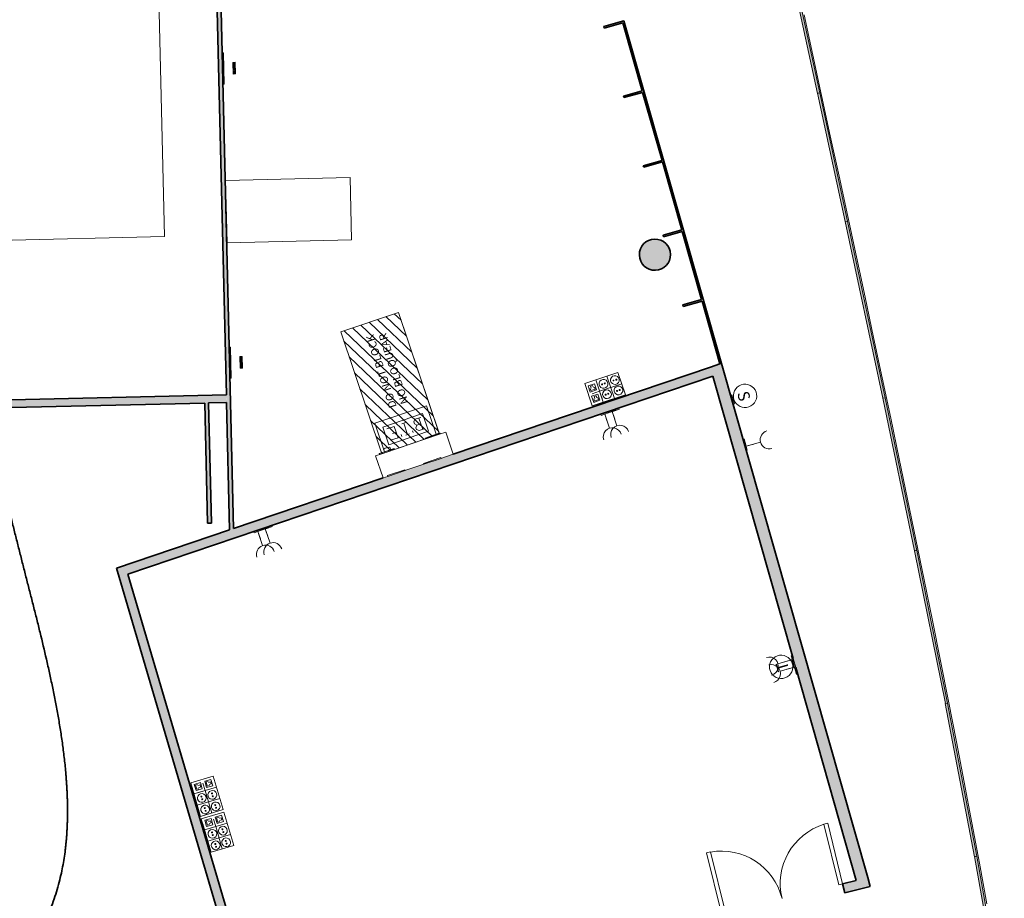
# Model space of a CAD drawing. Units: metres. Extents: x 427584 to 427630, y 4578861 to 4579055.
# Drawn here: x 427613 to 427625, y 4579027 to 4579038 of the extents above; entities that cross this region are included whole.
import ezdxf

# ---------------------------------------------------------------- set-up
doc = ezdxf.new("R2010")
doc.units = ezdxf.units.M
for name, color, linetype, lineweight in [('GV_ACN - 00-Auxiliar Joinery', 251, 'Continuous', 9), ('GV_ACN - 1-Joinery', 4, 'Continuous', 9), ('GV_ACN - 1-Pillar', 6, 'Continuous', 35), ('GV_ACN - 1-Wall', 3, 'Continuous', 35), ('GV_ACN - 10-Fire Protection', 12, 'Continuous', 5), ('GV_ACN - 12-Mechanical Equipment', 32, 'Continuous', 5), ('GV_ACN - 2-Furniture', 251, 'Continuous', 9), ('GV_ACN - 2-Hatch Walls', 252, 'Continuous', 9), ('GV_ACN - 2-Projection Exposition Area', 252, 'Continuous', 9), ('GV_ACN - 4-Hatch Do No Block', 11, 'Continuous', 9), ('GV_ACN - 4-Hatch Pillars', 252, 'Continuous', 9), ('GV_ACN - 5-Symbology MEP', 1, 'Continuous', 9), ('GV_ACN - 5-Text', 1, 'Continuous', 9), ('GV_ACN - 6-Electric Elements', 192, 'Continuous', 5)]:
    doc.layers.add(name, color=color, linetype=linetype, lineweight=lineweight)
doc.styles.add('Arial', font='arial.ttf', dxfattribs={"height": 0.15})
doc.styles.add('Arial_1', font='arial.ttf', dxfattribs={"height": 0.1})

# ---------------------------------------------------------------- blocks, each defined once
blk = doc.blocks.new('PV8-EP-STR_rvt-1-DWG-ACN_P1_R14000')
at = {"layer": 'GV_ACN - 4-Hatch Pillars'}
blk.add_hatch(color=256, dxfattribs=at).paths.add_polyline_path([(427620.99, 4579035.265), (427620.977, 4579035.312), (427620.954, 4579035.354), (427620.921, 4579035.389), (427620.881, 4579035.416), (427620.835, 4579035.432), (427620.787, 4579035.436), (427620.739, 4579035.429), (427620.695, 4579035.411), (427620.656, 4579035.383), (427620.625, 4579035.346), (427620.603, 4579035.303), (427620.593, 4579035.256), (427620.594, 4579035.208), (427620.607, 4579035.161), (427620.63, 4579035.119), (427620.663, 4579035.084), (427620.703, 4579035.057), (427620.749, 4579035.041), (427620.797, 4579035.037), (427620.844, 4579035.043), (427620.889, 4579035.062), (427620.928, 4579035.09), (427620.959, 4579035.127), (427620.98, 4579035.17), (427620.991, 4579035.217)])
at = {"layer": 'GV_ACN - 1-Pillar'}
blk.add_arc((427620.792, 4579035.236), 0.2, 271.358, 91.358, dxfattribs=at)
blk.add_ellipse((427620.792, 4579035.236), major_axis=(0.173, 0.101), ratio=1, start_param=1.067459, end_param=4.209051, dxfattribs=at)
blk = doc.blocks.new('EI-ELEC-EQPM-UNDF-CL_Unit - EI-ELEC-EQPM-UNDF-CL_Unit-5670810-DWG-ACN_P1_R14000')
at = {"layer": 'GV_ACN - 12-Mechanical Equipment'}
for p, q in [((1.199, 2.831), (-1.199, 2.831)), ((-1.199, 2.831), (-1.199, -2.831)), ((1.199, -2.831), (1.199, 2.831)), ((-1.199, -2.831), (1.199, -2.831))]:
    blk.add_line(p, q, dxfattribs=at)
blk = doc.blocks.new('EI-ELEC-EQPM-UNDF-MonophasicTap_1F_Wall - EI-ELEC-EQPM-UNDF-MonophasicTap_1F_Wall-V41-DWG-ACN_P1_R14000')
at = {"layer": 'GV_ACN - 6-Electric Elements'}
for q in [(-0.01, 0.015), (-0.05, 0)]:
    blk.add_line((-0.05, 0.015), q, dxfattribs=at)
blk = doc.blocks.new('EI-ELEC-EQPM-UNDF-MonophasicTap_1F_Wall - EI-ELEC-EQPM-UNDF-MonophasicTap_1F_Wall-V42-DWG-ACN_P1_R14000')
at = {"layer": 'GV_ACN - 6-Electric Elements'}
for p, q in [((0.01, 0.015), (0.05, 0.015)), ((0.05, 0.015), (0.05, 0))]:
    blk.add_line(p, q, dxfattribs=at)
blk = doc.blocks.new('EI-ELEC-EQPM-UNDF-Thermostat - EI-ELEC-EQPM-UNDF-Thermostat-3905917-DWG-ACN_P1_R14000')
at = {"layer": 'GV_ACN - 6-Electric Elements'}
for p, q in [((-0.06, 0.02), (0.06, 0.02)), ((-0.06, 0), (-0.06, 0.02)), ((0.06, 0.02), (0.06, 0)), ((0.06, 0), (-0.06, 0))]:
    blk.add_line(p, q, dxfattribs=at)
blk = doc.blocks.new('EI-ELEC-EQPM-UNDF-MonophasicTap_1F_Wall - EI-ELEC-EQPM-UNDF-MonophasicTap_1F_Wall-4338529-DWG-ACN_P1_R14000')
at = {"layer": 'GV_ACN - 6-Electric Elements'}
for p, q in [((-0.05, 0.015), (0.05, 0.015)), ((-0.05, 0.015), (-0.05, 0)), ((0.05, 0.015), (0.05, 0))]:
    blk.add_line(p, q, dxfattribs=at)
blk = doc.blocks.new('EI-ELEC-EQPM-UNDF-Post_4F_2D_Wall - EI-ELEC-EQPM-UNDF-Post_4F_2D_Wall-4898838-DWG-ACN_P1_R14000')
at = {"layer": 'GV_ACN - 6-Electric Elements'}
for p, q in [((-0.1, 0), (-0.1, -0.015)), ((0.1, -0.015), (-0.1, -0.015)), ((0.1, 0), (0.1, -0.015))]:
    blk.add_line(p, q, dxfattribs=at)
blk = doc.blocks.new('EI-ELEC-EQPM-UNDF-Switch - EI-ELEC-EQPM-UNDF-Switch-INPLACE-5698942-DWG-ACN_P1_R14000')
at = {"layer": 'GV_ACN - 6-Electric Elements'}
for p, q in [((-0.06, 0.02), (0.06, 0.02)), ((-0.06, 0), (-0.06, 0.02)), ((0.06, 0.02), (0.06, 0))]:
    blk.add_line(p, q, dxfattribs=at)
blk = doc.blocks.new('FX-FIRE-EXTI-UNDF-HydrantBox - FX-FIRE-EXTI-UNDF-HydrantBox-V38-DWG-ACN_P1_R14000')
at = {"layer": 'GV_ACN - 10-Fire Protection'}
for p, q in [((-0.475, 0.15), (-0.391, 0.15)), ((-0.475, 0.15), (-0.475, -0.15)), ((-0.391, 0.15), (0.391, 0.15)), ((0.391, 0.15), (0.475, 0.15)), ((0.475, 0.15), (0.475, -0.15)), ((-0.413, -0.15), (-0.475, -0.15)), ((0.075, -0.15), (-0.179, -0.15)), ((0.475, -0.15), (0.309, -0.15))]:
    blk.add_line(p, q, dxfattribs=at)
blk = doc.blocks.new('EI-ELEC-EQPM-UNDF-Post_4sockets_1Data - EI-ELEC-EQPM-UNDF-Post_4sockets_1Data-5751849-DWG-ACN_P1_R14000')
at = {"layer": 'GV_ACN - 6-Electric Elements'}
for p, q in [((-0.2, 0), (-0.2, -0.015)), ((0.2, -0.015), (-0.2, -0.015)), ((0.2, 0), (0.2, -0.015)), ((-0.074, -0.165), (-0.074, -0.135)), ((-0.074, -0.135), (0.076, -0.135)), ((0.076, -0.165), (-0.074, -0.165)), ((-0.044, -0.135), (-0.044, -0.165)), ((-0.014, -0.165), (-0.014, -0.135)), ((0.016, -0.135), (0.016, -0.165)), ((0.046, -0.135), (0.046, -0.165)), ((0.07, -0.142), (0.053, -0.142)), ((0.053, -0.142), (0.053, -0.159)), ((0.053, -0.159), (0.07, -0.159)), ((0.056, -0.145), (0.067, -0.145)), ((0.056, -0.151), (0.056, -0.145)), ((0.059, -0.156), (0.059, -0.151)), ((0.064, -0.156), (0.059, -0.156)), ((0.064, -0.151), (0.064, -0.156)), ((0.067, -0.145), (0.067, -0.151)), ((0.07, -0.159), (0.07, -0.142)), ((0.076, -0.135), (0.076, -0.165))]:
    blk.add_line(p, q, dxfattribs=at)
for centre in [(-0.004, -0.151), (0.004, -0.151), (0.027, -0.151), (0.034, -0.151)]:
    blk.add_circle(centre, 0.00131, dxfattribs=at)
for centre, major_axis in [((-0.061, -0.149), (0, 0.0113)), ((-0.064, -0.149), (0, 0.00131)), ((-0.057, -0.149), (0, 0.00131)), ((-0.03, -0.149), (0, 0.0113)), ((-0.034, -0.149), (0, 0.00131)), ((-0.026, -0.149), (0, 0.00131)), ((0, -0.151), (0, 0.0113)), ((0.031, -0.151), (0, 0.0113))]:
    blk.add_ellipse(centre, major_axis=major_axis, ratio=1, dxfattribs=at)
blk = doc.blocks.new('EI-ELEC-EQPM-UNDF-Post_4sockets_1Data - EI-ELEC-EQPM-UNDF-Post_4sockets_1Data-V53-DWG-ACN_P1_R14000')
at = {"layer": 'GV_ACN - 6-Electric Elements'}
for p, q in [((-0.2, 0), (-0.2, -0.005)), ((0.2, 0), (0.2, -0.005))]:
    blk.add_line(p, q, dxfattribs=at)
blk = doc.blocks.new('QS-SIGN-FIXT-UNDF-FireSign_Manguera - QS-SIGN-FIXT-UNDF-FireSign_Manguera-5668069-DWG-ACN_P1_R14000')
at = {"layer": 'GV_ACN - 10-Fire Protection'}
for p, q in [((0.001, 0), (0.235, 0)), ((0.001, 0), (0.001, -0.01)), ((0.001, -0.01), (0.235, -0.01)), ((0.001, -0.01), (0.001, -0.012)), ((0.235, -0.01), (0.001, -0.01)), ((0.235, -0.012), (0.001, -0.012)), ((0.235, 0), (0.235, -0.01)), ((0.235, -0.012), (0.235, -0.01))]:
    blk.add_line(p, q, dxfattribs=at)
blk = doc.blocks.new('QS-SIGN-FIXT-UNDF-Senyal_Contra_Incendis_Extintor - QS-SIGN-FIXT-UNDF-Senyal_Contra_Incendis_Extintor-3433512-DWG-ACN_P1_R14000')
at = {"layer": 'GV_ACN - 10-Fire Protection'}
for p, q in [((0.001, 0), (0.235, 0)), ((0.001, 0), (0.001, -0.01)), ((0.001, -0.01), (0.235, -0.01)), ((0.001, -0.01), (0.001, -0.012)), ((0.235, -0.01), (0.001, -0.01)), ((0.235, -0.012), (0.001, -0.012)), ((0.235, 0), (0.235, -0.01)), ((0.235, -0.012), (0.235, -0.01))]:
    blk.add_line(p, q, dxfattribs=at)
blk = doc.blocks.new('QS-SIGN-FIXT-UNDF-FireSigns - Sign_Manguera-5702306-DWG-ACN_P1_R14000')
at = {"layer": 'GV_ACN - 10-Fire Protection'}
for p, q in [((0.011, 0), (0.001, 0)), ((0.001, 0), (0.011, 0)), ((0.001, 0), (0.001, -0.01)), ((0.001, -0.01), (0.011, -0.01)), ((0.001, -0.01), (0.001, -0.012)), ((0.011, -0.01), (0.001, -0.01)), ((0.011, -0.012), (0.001, -0.012)), ((0.201, 0), (0.011, 0)), ((0.011, 0), (0.201, 0)), ((0.011, -0.01), (0.201, -0.01)), ((0.201, -0.01), (0.011, -0.01)), ((0.201, -0.012), (0.011, -0.012)), ((0.201, 0), (0.201, -0.01)), ((0.201, -0.012), (0.201, -0.01))]:
    blk.add_line(p, q, dxfattribs=at)
blk = doc.blocks.new('QS-SIGN-FIXT-UNDF-FireSigns - Sign_Alarma-V60-DWG-ACN_P1_R14000')
at = {"layer": 'GV_ACN - 10-Fire Protection'}
for p, q in [((0.17, 0), (0.001, 0)), ((0.001, 0), (0.17, 0)), ((0.001, 0), (0.001, -0.01)), ((0.001, -0.01), (0.17, -0.01)), ((0.001, -0.01), (0.001, -0.012)), ((0.17, -0.01), (0.001, -0.01)), ((0.17, -0.012), (0.001, -0.012)), ((0.201, 0), (0.17, 0)), ((0.17, 0), (0.201, 0)), ((0.17, -0.01), (0.201, -0.01)), ((0.201, -0.01), (0.17, -0.01)), ((0.201, -0.012), (0.17, -0.012)), ((0.201, 0), (0.201, -0.01)), ((0.201, -0.012), (0.201, -0.01))]:
    blk.add_line(p, q, dxfattribs=at)
blk = doc.blocks.new('FA-FIRE-SMOK-UNDF-Polsador_Alarma_Incendis_Libre - FA-FIRE-SMOK-UNDF-Polsador_Alarma_Incendis_Libre-V57-DWG-ACN_P1_R14000')
at = {"layer": 'GV_ACN - 10-Fire Protection'}
for p, q in [((-0.049, 0.048), (-0.049, 0.012)), ((0.037, 0.012), (0.037, 0.048))]:
    blk.add_line(p, q, dxfattribs=at)
for start, end in [(78.592, 101.408), (90, 98.7341), (81.2659, 90)]:
    blk.add_arc((-0.006, -0.165), 0.218, start, end, dxfattribs=at)
blk = doc.blocks.new('FA-FIRE-EXTI-UNDF-ZonaInfluenciaBIEs_Virtual - FA-FIRE-EXTI-UNDF-ZonaInfluenciaBIEs_Virtual-V76-DWG-ACN_P1_R14000')
at = {"layer": 'GV_ACN - 4-Hatch Do No Block'}
h = blk.add_hatch(dxfattribs=at)
h.set_pattern_fill('FP_9', color=256, style=0, pattern_type=2)
h.set_pattern_definition([(207.673, (448.428, -97.904), (0.046442476, -0.088561258), [])])
h.paths.add_polyline_path([(0.825, 0.391), (-0.825, 0.391), (-0.825, -0.391), (0.825, -0.391), (0.825, 0.353)])
for p, q in [((0.825, 0.391), (-0.825, 0.391)), ((-0.825, 0.391), (-0.825, -0.391)), ((-0.825, -0.391), (-0.825, 0.391)), ((-0.825, 0.391), (0.813, 0.391)), ((0.825, -0.391), (0.825, 0.391)), ((0.825, 0.202), (0.825, -0.222)), ((-0.825, -0.391), (0.825, -0.391)), ((0.813, -0.391), (-0.825, -0.391))]:
    blk.add_line(p, q, dxfattribs=at)
blk = doc.blocks.new('PV8-EP-MEP_rvt-1-DWG-ACN_P1_R14000')
at = {"layer": 'GV_ACN - 5-Symbology MEP'}
for p, q in [((427620.316, 4579033.725), (427619.891, 4579033.582)), ((427619.891, 4579033.582), (427620.316, 4579033.725)), ((427620.033, 4579033.63), (427620.129, 4579033.344)), ((427620.174, 4579033.677), (427620.271, 4579033.392)), ((427620.316, 4579033.725), (427620.413, 4579033.44)), ((427619.891, 4579033.582), (427619.988, 4579033.296)), ((427619.934, 4579033.554), (427620.014, 4579033.581)), ((427619.961, 4579033.474), (427619.934, 4579033.554)), ((427619.97, 4579033.492), (427619.961, 4579033.519)), ((427620.041, 4579033.501), (427619.961, 4579033.474)), ((427619.965, 4579033.55), (427619.992, 4579033.559)), ((427619.974, 4579033.523), (427619.965, 4579033.55)), ((427620.023, 4579033.51), (427619.97, 4579033.492)), ((427620.081, 4579033.485), (427619.987, 4579033.453)), ((427619.992, 4579033.559), (427620.001, 4579033.532)), ((427620.014, 4579033.581), (427620.041, 4579033.501)), ((427620.014, 4579033.537), (427620.023, 4579033.51)), ((427620.365, 4579033.581), (427620.081, 4579033.485)), ((427620.081, 4579033.485), (427620.114, 4579033.391)), ((427620.059, 4579033.448), (427619.979, 4579033.421)), ((427619.979, 4579033.421), (427620.006, 4579033.341)), ((427619.988, 4579033.296), (427620.413, 4579033.44)), ((427620.413, 4579033.44), (427619.988, 4579033.296)), ((427620.006, 4579033.386), (427620.015, 4579033.359)), ((427620.006, 4579033.341), (427620.086, 4579033.368)), ((427620.037, 4579033.426), (427620.01, 4579033.417)), ((427620.01, 4579033.417), (427620.019, 4579033.39)), ((427620.015, 4579033.359), (427620.068, 4579033.377)), ((427620.046, 4579033.399), (427620.037, 4579033.426)), ((427620.086, 4579033.368), (427620.059, 4579033.448)), ((427620.068, 4579033.377), (427620.059, 4579033.404)), ((427617.861, 4579033.299), (427617.198, 4579033.075)), ((427617.989, 4579032.92), (427617.861, 4579033.299)), ((427620.148, 4579033.191), (427620.243, 4579033.223)), ((427620.243, 4579033.223), (427620.337, 4579033.255)), ((427620.243, 4579033.223), (427620.275, 4579033.128)), ((427620.243, 4579033.223), (427620.304, 4579033.041)), ((427617.81, 4579033.198), (427617.299, 4579033.025)), ((427617.712, 4579033.124), (427617.696, 4579033.091)), ((427617.785, 4579033.148), (427617.712, 4579033.124)), ((427617.786, 4579033.068), (427617.762, 4579033.14)), ((427617.887, 4579032.97), (427617.81, 4579033.198)), ((427620.148, 4579033.191), (427620.18, 4579033.096)), ((427620.148, 4579033.191), (427620.209, 4579033.009)), ((427617.198, 4579033.075), (427617.326, 4579032.696)), ((427617.299, 4579033.025), (427617.376, 4579032.797)), ((427617.349, 4579033), (427617.445, 4579033.033)), ((427617.376, 4579032.797), (427617.887, 4579032.97)), ((427617.445, 4579033.033), (427617.494, 4579032.887)), ((427617.592, 4579033.083), (427617.542, 4579033.066)), ((427617.567, 4579033.074), (427617.616, 4579032.929)), ((427617.689, 4579032.954), (427617.681, 4579032.977)), ((427617.696, 4579033.091), (427617.704, 4579033.067)), ((427617.704, 4579033.067), (427617.737, 4579033.051)), ((427617.723, 4579033.016), (427617.737, 4579033.051)), ((427617.73, 4579032.993), (427617.723, 4579033.016)), ((427617.765, 4579032.979), (427617.73, 4579032.993)), ((427617.737, 4579033.051), (427617.786, 4579033.068)), ((427617.831, 4579033.002), (427617.765, 4579032.979)), ((427617.786, 4579033.068), (427617.811, 4579032.995)), ((427617.326, 4579032.696), (427617.989, 4579032.92)), ((427617.494, 4579032.887), (427617.398, 4579032.855)), ((427617.422, 4579032.944), (427617.47, 4579032.96)), ((427617.544, 4579032.904), (427617.535, 4579032.931)), ((427617.641, 4579032.937), (427617.594, 4579032.922)), ((427621.963, 4579032.778), (427621.936, 4579032.874)), ((427621.963, 4579032.778), (427622.147, 4579032.831)), ((427621.963, 4579032.778), (427622.059, 4579032.805)), ((427615.696, 4579031.685), (427615.79, 4579031.717)), ((427615.79, 4579031.717), (427615.885, 4579031.749)), ((427615.79, 4579031.717), (427615.822, 4579031.623)), ((427615.79, 4579031.717), (427615.852, 4579031.536)), ((427615.696, 4579031.685), (427615.728, 4579031.591)), ((427615.696, 4579031.685), (427615.757, 4579031.504)), ((427622.555, 4579030.041), (427622.37, 4579029.988)), ((427622.582, 4579029.945), (427622.398, 4579029.892)), ((427622.555, 4579030.041), (427622.459, 4579030.014)), ((427622.582, 4579029.945), (427622.486, 4579029.917)), ((427622.555, 4579030.041), (427622.582, 4579029.945)), ((427622.582, 4579029.945), (427622.61, 4579029.849)), ((427615.123, 4579028.546), (427614.833, 4579028.461)), ((427615.249, 4579028.116), (427615.123, 4579028.546)), ((427615.123, 4579028.546), (427615.249, 4579028.116)), ((427614.833, 4579028.461), (427614.96, 4579028.03)), ((427614.96, 4579028.03), (427614.833, 4579028.461)), ((427614.959, 4579028.464), (427614.878, 4579028.44)), ((427614.878, 4579028.44), (427614.902, 4579028.36)), ((427614.922, 4579028.439), (427614.895, 4579028.431)), ((427614.895, 4579028.431), (427614.911, 4579028.377)), ((427614.953, 4579028.433), (427614.926, 4579028.425)), ((427614.961, 4579028.406), (427614.953, 4579028.433)), ((427614.982, 4579028.383), (427614.959, 4579028.464)), ((427615.019, 4579028.36), (427614.991, 4579028.455)), ((427615.013, 4579028.48), (427615.093, 4579028.504)), ((427615.036, 4579028.399), (427615.013, 4579028.48)), ((427615.03, 4579028.471), (427615.057, 4579028.479)), ((427615.046, 4579028.417), (427615.03, 4579028.471)), ((427615.117, 4579028.423), (427615.036, 4579028.399)), ((427615.073, 4579028.425), (427615.046, 4579028.417)), ((427615.061, 4579028.465), (427615.088, 4579028.473)), ((427615.096, 4579028.446), (427615.069, 4579028.438)), ((427615.088, 4579028.473), (427615.096, 4579028.446)), ((427615.093, 4579028.504), (427615.117, 4579028.423)), ((427615.165, 4579028.403), (427614.875, 4579028.317)), ((427614.902, 4579028.36), (427614.982, 4579028.383)), ((427614.911, 4579028.377), (427614.938, 4579028.385)), ((427615.019, 4579028.36), (427614.923, 4579028.331)), ((427614.934, 4579028.398), (427614.961, 4579028.406)), ((427615.103, 4579028.073), (427615.019, 4579028.36)), ((427615.207, 4579028.259), (427614.918, 4579028.174)), ((427615.249, 4579028.116), (427614.96, 4579028.03)), ((427615.258, 4579028.086), (427614.969, 4579028)), ((427615.148, 4579028.02), (427615.229, 4579028.044)), ((427615.229, 4579028.044), (427615.253, 4579027.963)), ((427615.385, 4579027.655), (427615.258, 4579028.086)), ((427615.258, 4579028.086), (427615.385, 4579027.655)), ((427614.969, 4579028), (427615.096, 4579027.57)), ((427615.096, 4579027.57), (427614.969, 4579028)), ((427615.301, 4579027.942), (427615.011, 4579027.857)), ((427615.094, 4579028.004), (427615.013, 4579027.98)), ((427615.013, 4579027.98), (427615.037, 4579027.899)), ((427615.058, 4579027.978), (427615.031, 4579027.971)), ((427615.031, 4579027.971), (427615.047, 4579027.917)), ((427615.037, 4579027.899), (427615.118, 4579027.923)), ((427615.047, 4579027.917), (427615.074, 4579027.925)), ((427615.089, 4579027.973), (427615.062, 4579027.965)), ((427615.07, 4579027.938), (427615.097, 4579027.946)), ((427615.097, 4579027.946), (427615.089, 4579027.973)), ((427615.118, 4579027.923), (427615.094, 4579028.004)), ((427615.155, 4579027.899), (427615.126, 4579027.995)), ((427615.172, 4579027.939), (427615.148, 4579028.02)), ((427615.166, 4579028.01), (427615.193, 4579028.018)), ((427615.182, 4579027.956), (427615.166, 4579028.01)), ((427615.253, 4579027.963), (427615.172, 4579027.939)), ((427615.209, 4579027.964), (427615.182, 4579027.956)), ((427615.197, 4579028.005), (427615.224, 4579028.013)), ((427615.232, 4579027.986), (427615.205, 4579027.978)), ((427615.224, 4579028.013), (427615.232, 4579027.986)), ((427615.343, 4579027.799), (427615.054, 4579027.713)), ((427615.155, 4579027.899), (427615.059, 4579027.871)), ((427615.239, 4579027.612), (427615.155, 4579027.899)), ((427615.385, 4579027.655), (427615.096, 4579027.57))]:
    blk.add_line(p, q, dxfattribs=at)
for centre, start, end in [((427622.261, 4579032.863), 105.8862, 285.8862), ((427622.257, 4579029.956), 285.8862, 105.8862), ((427622.284, 4579029.86), 285.8862, 105.8862)]:
    blk.add_arc(centre, 0.118, start, end, dxfattribs=at)
for centre, major_axis in [((427620.131, 4579033.579), (-0.0091, 0.0555)), ((427620.278, 4579033.628), (-0.0548, 0.0128)), ((427620.26, 4579033.622), (-0.00155, 0.00619)), ((427620.295, 4579033.634), (0.00267, 0.00579)), ((427620.114, 4579033.574), (-0.00155, 0.00619)), ((427620.176, 4579033.446), (0.0562, 0.0023)), ((427620.148, 4579033.585), (0.00634, 0.00072)), ((427620.323, 4579033.495), (0.0555, 0.0091)), ((427620.305, 4579033.489), (0.00267, 0.00579)), ((427620.34, 4579033.501), (0.00217, 0.006)), ((427621.948, 4579033.425), (0.129, 0.076)), ((427620.159, 4579033.44), (-0.00598, 0.00223)), ((427620.193, 4579033.452), (-0.00638, 0.0001)), ((427622.412, 4579029.948), (0.129, 0.076)), ((427614.976, 4579028.266), (-0.0148, 0.0543)), ((427615.111, 4579028.306), (-0.0169, 0.0537)), ((427615.106, 4579028.324), (0.00559, 0.00306)), ((427615.116, 4579028.289), (-0.0046, 0.00441)), ((427615.019, 4579028.118), (-0.0148, 0.0543)), ((427614.971, 4579028.284), (0.00636, 0.00046)), ((427614.981, 4579028.249), (-0.00443, 0.00459)), ((427615.154, 4579028.158), (-0.0481, 0.0291)), ((427615.148, 4579028.175), (-0.00443, 0.00459)), ((427615.014, 4579028.136), (-0.00443, 0.00459)), ((427615.024, 4579028.101), (0.00342, 0.00538)), ((427615.159, 4579028.14), (0.00637, 0.00024)), ((427615.112, 4579027.806), (0.0508, 0.0242)), ((427615.107, 4579027.824), (-0.00378, 0.00513)), ((427615.117, 4579027.789), (-0.00378, 0.00513)), ((427615.247, 4579027.846), (0.0508, 0.0242)), ((427615.241, 4579027.863), (-0.0027, 0.00578)), ((427615.252, 4579027.828), (-0.00409, 0.00489)), ((427615.154, 4579027.658), (0.0508, 0.0242)), ((427615.149, 4579027.675), (0.00342, 0.00538)), ((427615.289, 4579027.697), (-0.045, 0.0337)), ((427615.284, 4579027.715), (-0.00378, 0.00513)), ((427615.294, 4579027.68), (0.00362, 0.00525)), ((427615.16, 4579027.64), (-0.005, 0.00396))]:
    blk.add_ellipse(centre, major_axis=major_axis, ratio=1, dxfattribs=at)
for centre, major_axis, start_param, end_param in [((427620.247, 4579032.898), (0.0944, 0.0707), 5.966209, 9.107802), ((427620.342, 4579032.93), (-0.116, 0.02), 3.642022, 6.783615), ((427615.795, 4579031.392), (0.0875, 0.0791), 5.87416, 9.015752), ((427615.89, 4579031.424), (0.0862, 0.0805), 5.858242, 8.999834)]:
    blk.add_ellipse(centre, major_axis=major_axis, ratio=1, start_param=start_param, end_param=end_param, dxfattribs=at)
at = {"layer": 'GV_ACN - 10-Fire Protection'}
for name, p, rotation in [('FX-FIRE-EXTI-UNDF-HydrantBox - FX-FIRE-EXTI-UNDF-HydrantBox-V38-DWG-ACN_P1_R14000', (427617.705, 4579032.666), 18.68516511582302), ('QS-SIGN-FIXT-UNDF-FireSigns - Sign_Manguera-5702306-DWG-ACN_P1_R14000', (427618.038, 4579032.937), 198.6851651158244), ('QS-SIGN-FIXT-UNDF-FireSigns - Sign_Alarma-V60-DWG-ACN_P1_R14000', (427617.448, 4579032.737), 198.6851651158244), ('FA-FIRE-SMOK-UNDF-Polsador_Alarma_Incendis_Libre - FA-FIRE-SMOK-UNDF-Polsador_Alarma_Incendis_Libre-V57-DWG-ACN_P1_R14000', (427617.369, 4579032.71), 18.6851651158262), ('QS-SIGN-FIXT-UNDF-FireSign_Manguera - QS-SIGN-FIXT-UNDF-FireSign_Manguera-5668069-DWG-ACN_P1_R14000', (427618.047, 4579032.623), 198.6851651158186), ('QS-SIGN-FIXT-UNDF-Senyal_Contra_Incendis_Extintor - QS-SIGN-FIXT-UNDF-Senyal_Contra_Incendis_Extintor-3433512-DWG-ACN_P1_R14000', (427617.585, 4579032.467), 198.6851651158244)]:
    blk.add_blockref(name, p, dxfattribs=dict(at, rotation=rotation))
at = {"layer": 'GV_ACN - 12-Mechanical Equipment', "rotation": 181.3583090380361}
blk.add_blockref('EI-ELEC-EQPM-UNDF-CL_Unit - EI-ELEC-EQPM-UNDF-CL_Unit-5670810-DWG-ACN_P1_R14000', (427613.232, 4579038.271), dxfattribs=at)
at = {"layer": 'GV_ACN - 4-Hatch Do No Block', "rotation": 288.6851651158246}
blk.add_blockref('FA-FIRE-EXTI-UNDF-ZonaInfluenciaBIEs_Virtual - FA-FIRE-EXTI-UNDF-ZonaInfluenciaBIEs_Virtual-V76-DWG-ACN_P1_R14000', (427617.393, 4579033.589), dxfattribs=at)
at = {"layer": 'GV_ACN - 6-Electric Elements'}
for name, p, rotation in [('EI-ELEC-EQPM-UNDF-Post_4sockets_1Data - EI-ELEC-EQPM-UNDF-Post_4sockets_1Data-5751849-DWG-ACN_P1_R14000', (427615.242, 4579037.625), 91.35830903803657), ('EI-ELEC-EQPM-UNDF-Post_4sockets_1Data - EI-ELEC-EQPM-UNDF-Post_4sockets_1Data-V53-DWG-ACN_P1_R14000', (427615.287, 4579035.738), 91.35830903803657), ('EI-ELEC-EQPM-UNDF-Post_4sockets_1Data - EI-ELEC-EQPM-UNDF-Post_4sockets_1Data-5751849-DWG-ACN_P1_R14000', (427615.332, 4579033.851), 91.35830903803657), ('EI-ELEC-EQPM-UNDF-Post_4F_2D_Wall - EI-ELEC-EQPM-UNDF-Post_4F_2D_Wall-4898838-DWG-ACN_P1_R14000', (427620.152, 4579033.335), 198.6851651158217), ('EI-ELEC-EQPM-UNDF-Switch - EI-ELEC-EQPM-UNDF-Switch-INPLACE-5698942-DWG-ACN_P1_R14000', (427621.777, 4579033.376), 285.8861569482952), ('EI-ELEC-EQPM-UNDF-MonophasicTap_1F_Wall - EI-ELEC-EQPM-UNDF-MonophasicTap_1F_Wall-4338529-DWG-ACN_P1_R14000', (427620.143, 4579033.205), 198.6851651158286), ('EI-ELEC-EQPM-UNDF-MonophasicTap_1F_Wall - EI-ELEC-EQPM-UNDF-MonophasicTap_1F_Wall-4338529-DWG-ACN_P1_R14000', (427620.238, 4579033.237), 198.6851651158286), ('EI-ELEC-EQPM-UNDF-MonophasicTap_1F_Wall - EI-ELEC-EQPM-UNDF-MonophasicTap_1F_Wall-4338529-DWG-ACN_P1_R14000', (427621.949, 4579032.774), 285.8861569482952), ('EI-ELEC-EQPM-UNDF-MonophasicTap_1F_Wall - EI-ELEC-EQPM-UNDF-MonophasicTap_1F_Wall-4338529-DWG-ACN_P1_R14000', (427615.691, 4579031.7), 198.6851651158286), ('EI-ELEC-EQPM-UNDF-MonophasicTap_1F_Wall - EI-ELEC-EQPM-UNDF-MonophasicTap_1F_Wall-4338529-DWG-ACN_P1_R14000', (427615.786, 4579031.732), 198.6851651158286), ('EI-ELEC-EQPM-UNDF-MonophasicTap_1F_Wall - EI-ELEC-EQPM-UNDF-MonophasicTap_1F_Wall-V42-DWG-ACN_P1_R14000', (427622.569, 4579030.045), 105.8861569482952), ('EI-ELEC-EQPM-UNDF-Thermostat - EI-ELEC-EQPM-UNDF-Thermostat-3905917-DWG-ACN_P1_R14000', (427622.583, 4579029.997), 105.8861569482952), ('EI-ELEC-EQPM-UNDF-MonophasicTap_1F_Wall - EI-ELEC-EQPM-UNDF-MonophasicTap_1F_Wall-V41-DWG-ACN_P1_R14000', (427622.597, 4579029.949), 105.8861569482952), ('EI-ELEC-EQPM-UNDF-Post_4F_2D_Wall - EI-ELEC-EQPM-UNDF-Post_4F_2D_Wall-4898838-DWG-ACN_P1_R14000', (427614.866, 4579028.295), 106.4288141844504), ('EI-ELEC-EQPM-UNDF-Post_4F_2D_Wall - EI-ELEC-EQPM-UNDF-Post_4F_2D_Wall-4898838-DWG-ACN_P1_R14000', (427615.002, 4579027.834), 106.4288141844504)]:
    blk.add_blockref(name, p, dxfattribs=dict(at, rotation=rotation))
at = {"layer": 'GV_ACN - 5-Symbology MEP', "char_height": 0.15, "attachment_point": 1, "style": 'Arial'}
for s, insert, width, rotation in [('S', (427621.988, 4579033.502), 0.16835, 285.8862), ('T', (427622.372, 4579029.872), 0.15232, 105.8862)]:
    blk.add_mtext(s, dxfattribs=dict(at, insert=insert, width=width, rotation=rotation))
blk = doc.blocks.new('A-FURNITURE-OFFICETABLE-WOOD - A-FURNITURE-OFFICETABLE_1600X800-10366103-DWG-ACN_P1_R14000')
at = {"layer": 'GV_ACN - 2-Furniture'}
for p, q in [((-0.8, -0.4), (-0.8, 0.4)), ((-0.8, 0.4), (0.8, 0.4)), ((0.8, 0.4), (0.8, -0.4)), ((0.8, -0.4), (-0.8, -0.4))]:
    blk.add_line(p, q, dxfattribs=at)
blk = doc.blocks.new('A-DOOR-DOUBLEDOOR_WHITE - A-DOOR-SINGLEDOOR_WHITE_2480x800-10379336-DWG-ACN_P1_R14000')
at = {"layer": 'GV_ACN - 1-Joinery'}
for p, q in [((-1.2, 0.86), (-1.149, 0.86)), ((-1.2, 0.06), (-1.2, 0.86)), ((-1.149, 0.06), (-1.149, 0.86)), ((0.349, 0.06), (0.349, 0.86)), ((0.4, 0.86), (0.349, 0.86)), ((0.4, 0.06), (0.4, 0.86)), ((-1.149, 0.06), (-1.2, 0.06)), ((0.4, 0.06), (0.349, 0.06))]:
    blk.add_line(p, q, dxfattribs=at)
for centre, start, end in [((-1.2, 0.06), 360, 86.334), ((0.4, 0.06), 93.666, 180)]:
    blk.add_arc(centre, 0.8, start, end, dxfattribs=at)
blk = doc.blocks.new('System Panel - A-WALL-CURTAIN-PANEL-SPINE-TRANSPARENT-10389392-DWG-ACN_P1_R14000')
at = {"layer": 'GV_ACN - 00-Auxiliar Joinery'}
blk.add_hatch(color=256, dxfattribs=at).paths.add_polyline_path([(1, -0.015), (-1, -0.015), (-1, -0.045), (1, -0.045)])
at = {"layer": 'GV_ACN - 1-Joinery'}
for p, q in [((1, -0.015), (-1, -0.015)), ((-1, -0.015), (-1, -0.045)), ((-1, -0.045), (1, -0.045)), ((1, -0.045), (1, -0.015))]:
    blk.add_line(p, q, dxfattribs=at)
blk = doc.blocks.new('System Panel - A-WALL-CURTAIN-PANEL-SPINE-TRANSPARENT-10389393-DWG-ACN_P1_R14000')
at = {"layer": 'GV_ACN - 00-Auxiliar Joinery'}
blk.add_hatch(color=256, dxfattribs=at).paths.add_polyline_path([(0.842, -0.015), (-0.842, -0.015), (-0.842, -0.045), (0.842, -0.045)])
at = {"layer": 'GV_ACN - 1-Joinery'}
for p, q in [((0.842, -0.015), (-0.842, -0.015)), ((-0.842, -0.015), (-0.842, -0.045)), ((-0.842, -0.045), (0.842, -0.045)), ((0.842, -0.045), (0.842, -0.015))]:
    blk.add_line(p, q, dxfattribs=at)
blk = doc.blocks.new('System Panel - A-WALL-CURTAIN-PANEL-SPINE-TRANSPARENT-10389394-DWG-ACN_P1_R14000')
at = {"layer": 'GV_ACN - 00-Auxiliar Joinery'}
blk.add_hatch(color=256, dxfattribs=at).paths.add_polyline_path([(1.158, -0.015), (-1.158, -0.015), (-1.158, -0.045), (1.158, -0.045)])
at = {"layer": 'GV_ACN - 1-Joinery'}
for p, q in [((1.158, -0.015), (-1.158, -0.015)), ((-1.158, -0.015), (-1.158, -0.045)), ((-1.158, -0.045), (1.158, -0.045)), ((1.158, -0.045), (1.158, -0.015))]:
    blk.add_line(p, q, dxfattribs=at)
blk = doc.blocks.new('System Panel - A-WALL-CURTAIN-PANEL-SPINE-TRANSPARENT-10389395-DWG-ACN_P1_R14000')
at = {"layer": 'GV_ACN - 00-Auxiliar Joinery'}
blk.add_hatch(color=256, dxfattribs=at).paths.add_polyline_path([(1, -0.015), (-1, -0.015), (-1, -0.045), (1, -0.045)])
at = {"layer": 'GV_ACN - 1-Joinery'}
for p, q in [((1, -0.015), (-1, -0.015)), ((-1, -0.015), (-1, -0.045)), ((-1, -0.045), (1, -0.045)), ((1, -0.045), (1, -0.015))]:
    blk.add_line(p, q, dxfattribs=at)
blk = doc.blocks.new('System Panel - A-WALL-CURTAIN-PANEL-SPINE-TRANSPARENT-10389396-DWG-ACN_P1_R14000')
at = {"layer": 'GV_ACN - 00-Auxiliar Joinery'}
blk.add_hatch(color=256, dxfattribs=at).paths.add_polyline_path([(1, -0.015), (-1, -0.015), (-1, -0.045), (1, -0.045)])
at = {"layer": 'GV_ACN - 1-Joinery'}
for p, q in [((1, -0.015), (-1, -0.015)), ((-1, -0.015), (-1, -0.045)), ((-1, -0.045), (1, -0.045)), ((1, -0.045), (1, -0.015))]:
    blk.add_line(p, q, dxfattribs=at)
blk = doc.blocks.new('System Panel - A-WALL-CURTAIN-PANEL-SPINE-TRANSPARENT-10389397-DWG-ACN_P1_R14000')
at = {"layer": 'GV_ACN - 00-Auxiliar Joinery'}
blk.add_hatch(color=256, dxfattribs=at).paths.add_polyline_path([(1, -0.015), (-1, -0.015), (-1, -0.045), (1, -0.045)])
at = {"layer": 'GV_ACN - 1-Joinery'}
for p, q in [((1, -0.015), (-1, -0.015)), ((-1, -0.015), (-1, -0.045)), ((-1, -0.045), (1, -0.045)), ((1, -0.045), (1, -0.015))]:
    blk.add_line(p, q, dxfattribs=at)
blk = doc.blocks.new('System Panel - A-WALL-CURTAIN-PANEL-SPINE-TRANSPARENT-10389398-DWG-ACN_P1_R14000')
at = {"layer": 'GV_ACN - 00-Auxiliar Joinery'}
blk.add_hatch(color=256, dxfattribs=at).paths.add_polyline_path([(1, -0.015), (-1, -0.015), (-1, -0.045), (1, -0.045)])
at = {"layer": 'GV_ACN - 1-Joinery'}
for p, q in [((1, -0.015), (-1, -0.015)), ((-1, -0.015), (-1, -0.045)), ((-1, -0.045), (1, -0.045)), ((1, -0.045), (1, -0.015))]:
    blk.add_line(p, q, dxfattribs=at)
blk = doc.blocks.new('PV8-EP-ARC_rvt-1-DWG-ACN_P1_R14000')
at = {"layer": 'GV_ACN - 2-Hatch Walls'}
for points in [[(427615.093, 4579043.905), (427615.043, 4579043.904), (427615.333, 4579031.705), (427615.382, 4579031.722), (427615.097, 4579043.764)], [(427620.38, 4579038.212), (427620.375, 4579038.231), (427620.134, 4579038.163), (427620.14, 4579038.144)], [(427621.645, 4579033.84), (427620.394, 4579038.237), (427620.375, 4579038.231), (427621.626, 4579033.834)], [(427620.634, 4579037.319), (427620.629, 4579037.339), (427620.388, 4579037.27), (427620.394, 4579037.251)], [(427620.888, 4579036.427), (427620.883, 4579036.446), (427620.642, 4579036.378), (427620.648, 4579036.358)], [(427621.142, 4579035.534), (427621.136, 4579035.553), (427620.896, 4579035.485), (427620.902, 4579035.466)], [(427621.396, 4579034.642), (427621.391, 4579034.661), (427621.15, 4579034.593), (427621.156, 4579034.573)], [(427621.536, 4579033.676), (427621.503, 4579033.792), (427613.88, 4579031.214), (427613.914, 4579031.099), (427621.284, 4579033.591)], [(427623.522, 4579027.245), (427621.645, 4579033.84), (427621.503, 4579033.792), (427623.376, 4579027.209)], [(427615.294, 4579033.34), (427615.291, 4579033.439), (427612.181, 4579033.366), (427612.184, 4579033.266), (427615.159, 4579033.336)], [(427615.064, 4579033.334), (427615.014, 4579033.333), (427615.05, 4579031.792), (427615.1, 4579031.793), (427615.073, 4579032.953)], [(427615.739, 4579025.333), (427614.028, 4579031.137), (427613.914, 4579031.099), (427615.623, 4579025.304)]]:
    blk.add_hatch(color=256, dxfattribs=at).paths.add_polyline_path(points)
h = blk.add_hatch(color=256, dxfattribs=at)
h.paths.add_polyline_path([(427623.555, 4579027.13), (427623.522, 4579027.245), (427623.2, 4579027.166), (427623.228, 4579027.049), (427623.373, 4579027.085)])
h.paths.add_polyline_path([(427621.675, 4579026.668), (427621.646, 4579026.784), (427615.623, 4579025.304), (427615.657, 4579025.189), (427620.166, 4579026.297)])
at = {"layer": 'GV_ACN - 1-Wall'}
for p, q in [((427615.045, 4579043.854), (427615.291, 4579033.439)), ((427615.382, 4579031.722), (427615.093, 4579043.905)), ((427620.375, 4579038.231), (427620.134, 4579038.163)), ((427620.134, 4579038.163), (427620.14, 4579038.144)), ((427620.14, 4579038.144), (427620.38, 4579038.212)), ((427620.394, 4579038.237), (427620.375, 4579038.231)), ((427620.38, 4579038.212), (427620.629, 4579037.339)), ((427621.645, 4579033.84), (427620.394, 4579038.237)), ((427620.629, 4579037.339), (427620.388, 4579037.27)), ((427620.388, 4579037.27), (427620.394, 4579037.251)), ((427620.394, 4579037.251), (427620.634, 4579037.319)), ((427620.634, 4579037.319), (427620.883, 4579036.446)), ((427620.883, 4579036.446), (427620.642, 4579036.378)), ((427620.648, 4579036.358), (427620.888, 4579036.427)), ((427620.888, 4579036.427), (427621.137, 4579035.554)), ((427620.642, 4579036.378), (427620.648, 4579036.358)), ((427621.137, 4579035.554), (427620.896, 4579035.485)), ((427620.902, 4579035.466), (427621.142, 4579035.534)), ((427621.142, 4579035.534), (427621.391, 4579034.661)), ((427620.896, 4579035.485), (427620.902, 4579035.466)), ((427621.391, 4579034.661), (427621.15, 4579034.593)), ((427621.156, 4579034.573), (427621.396, 4579034.642)), ((427621.396, 4579034.642), (427621.626, 4579033.834)), ((427621.15, 4579034.593), (427621.156, 4579034.573)), ((427621.503, 4579033.792), (427618.203, 4579032.676)), ((427621.626, 4579033.834), (427621.503, 4579033.792)), ((427621.645, 4579033.84), (427621.626, 4579033.834)), ((427621.626, 4579033.834), (427621.645, 4579033.84)), ((427623.522, 4579027.245), (427621.645, 4579033.84)), ((427614.028, 4579031.137), (427621.536, 4579033.676)), ((427621.536, 4579033.676), (427622.566, 4579030.055)), ((427615.291, 4579033.439), (427612.181, 4579033.366)), ((427612.184, 4579033.266), (427615.014, 4579033.333)), ((427615.014, 4579033.333), (427615.05, 4579031.792)), ((427615.064, 4579033.334), (427615.294, 4579033.34)), ((427615.1, 4579031.793), (427615.064, 4579033.334)), ((427615.294, 4579033.34), (427615.333, 4579031.705)), ((427617.303, 4579032.372), (427615.382, 4579031.722)), ((427615.333, 4579031.705), (427613.88, 4579031.214)), ((427615.05, 4579031.792), (427615.1, 4579031.793)), ((427613.88, 4579031.214), (427613.914, 4579031.099)), ((427613.914, 4579031.099), (427615.623, 4579025.304)), ((427615.739, 4579025.333), (427614.028, 4579031.137)), ((427622.599, 4579029.939), (427623.376, 4579027.209)), ((427623.376, 4579027.209), (427623.2, 4579027.166)), ((427623.2, 4579027.166), (427623.228, 4579027.049)), ((427623.555, 4579027.13), (427623.522, 4579027.245)), ((427623.228, 4579027.049), (427623.555, 4579027.13))]:
    blk.add_line(p, q, dxfattribs=at)
blk.add_open_spline([(427610.692, 4579025.274), (427610.709, 4579025.277), (427610.758, 4579025.288), (427610.841, 4579025.306), (427610.94, 4579025.33), (427611.041, 4579025.355), (427611.142, 4579025.381), (427611.245, 4579025.41), (427611.331, 4579025.436), (427611.4, 4579025.458), (427611.47, 4579025.481), (427611.558, 4579025.512), (427611.666, 4579025.553), (427611.775, 4579025.598), (427611.885, 4579025.649), (427611.995, 4579025.705), (427612.106, 4579025.768), (427612.199, 4579025.827), (427612.273, 4579025.878), (427612.319, 4579025.912), (427612.356, 4579025.94), (427612.383, 4579025.962), (427612.41, 4579025.984), (427612.446, 4579026.015), (427612.489, 4579026.054), (427612.54, 4579026.103), (427612.59, 4579026.153), (427612.637, 4579026.205), (427612.683, 4579026.259), (427612.742, 4579026.333), (427612.811, 4579026.427), (427612.872, 4579026.525), (427612.918, 4579026.604), (427612.96, 4579026.685), (427613.009, 4579026.787), (427613.059, 4579026.909), (427613.102, 4579027.032), (427613.138, 4579027.154), (427613.167, 4579027.271), (427613.191, 4579027.384), (427613.209, 4579027.493), (427613.222, 4579027.583), (427613.23, 4579027.654), (427613.235, 4579027.706), (427613.24, 4579027.759), (427613.243, 4579027.802), (427613.245, 4579027.837), (427613.246, 4579027.859), (427613.247, 4579027.876), (427613.248, 4579027.889), (427613.248, 4579027.902), (427613.249, 4579027.92), (427613.25, 4579027.942), (427613.251, 4579027.966), (427613.251, 4579027.986), (427613.252, 4579028.007), (427613.252, 4579028.03), (427613.252, 4579028.053), (427613.252, 4579028.072), (427613.253, 4579028.088), (427613.253, 4579028.101), (427613.253, 4579028.111), (427613.253, 4579028.121), (427613.252, 4579028.134), (427613.252, 4579028.15), (427613.252, 4579028.168), (427613.252, 4579028.192), (427613.251, 4579028.215), (427613.251, 4579028.235), (427613.25, 4579028.255), (427613.249, 4579028.278), (427613.249, 4579028.3), (427613.248, 4579028.317), (427613.247, 4579028.329), (427613.247, 4579028.342), (427613.246, 4579028.358), (427613.245, 4579028.378), (427613.243, 4579028.411), (427613.241, 4579028.452), (427613.237, 4579028.5), (427613.234, 4579028.548), (427613.228, 4579028.612), (427613.221, 4579028.692), (427613.21, 4579028.786), (427613.199, 4579028.88), (427613.182, 4579029.004), (427613.159, 4579029.158), (427613.128, 4579029.339), (427613.094, 4579029.519), (427613.059, 4579029.696), (427613.021, 4579029.872), (427612.969, 4579030.104), (427612.914, 4579030.333), (427612.858, 4579030.559), (427612.815, 4579030.728), (427612.772, 4579030.895), (427612.73, 4579031.061), (427612.688, 4579031.226), (427612.646, 4579031.392), (427612.604, 4579031.557), (427612.563, 4579031.722), (427612.522, 4579031.887), (427612.468, 4579032.107), (427612.401, 4579032.383), (427612.322, 4579032.713), (427612.219, 4579033.155), (427612.093, 4579033.707), (427611.949, 4579034.37), (427611.811, 4579035.035), (427611.68, 4579035.701), (427611.556, 4579036.368), (427611.399, 4579037.259), (427611.255, 4579038.154), (427611.122, 4579039.051), (427611.027, 4579039.726), (427610.951, 4579040.29), (427610.892, 4579040.741), (427610.834, 4579041.192), (427610.764, 4579041.756), (427610.656, 4579042.659), (427610.556, 4579043.562), (427610.465, 4579044.466), (427610.4, 4579045.144), (427610.341, 4579045.823), (427610.295, 4579046.388), (427610.261, 4579046.841), (427610.237, 4579047.18), (427610.214, 4579047.52), (427610.196, 4579047.802), (427610.184, 4579048), (427610.177, 4579048.114), (427610.172, 4579048.198), (427610.167, 4579048.283), (427610.163, 4579048.368), (427610.158, 4579048.453), (427610.154, 4579048.524), (427610.152, 4579048.573), (427610.15, 4579048.602), (427610.149, 4579048.623), (427610.148, 4579048.644), (427610.147, 4579048.665), (427610.146, 4579048.683), (427610.145, 4579048.697), (427610.145, 4579048.708), (427610.144, 4579048.717), (427610.144, 4579048.724), (427610.143, 4579048.731), (427610.143, 4579048.74), (427610.142, 4579048.759), (427610.141, 4579048.788), (427610.138, 4579048.834), (427610.136, 4579048.877), (427610.134, 4579048.933), (427610.131, 4579048.997), (427610.128, 4579049.066), (427610.125, 4579049.136), (427610.121, 4579049.205), (427610.119, 4579049.268), (427610.116, 4579049.324), (427610.114, 4579049.366), (427610.113, 4579049.399), (427610.112, 4579049.422), (427610.111, 4579049.439), (427610.11, 4579049.452), (427610.11, 4579049.459), (427610.11, 4579049.466), (427610.11, 4579049.471), (427610.109, 4579049.476), (427610.109, 4579049.484), (427610.109, 4579049.495), (427610.108, 4579049.511), (427610.107, 4579049.535), (427610.106, 4579049.567), (427610.105, 4579049.597), (427610.104, 4579049.608)], degree=3, knots=[-0.7207757, -0.7207757, -0.7207757, -0.7207757, -0.7193591, -0.7165805, -0.7138018, -0.7110232, -0.7082446, -0.705466, -0.7026873, -0.701298, -0.6999087, -0.6971301, -0.6943515, -0.6915729, -0.6887942, -0.6860156, -0.683237, -0.6804584, -0.6790691, -0.6776797, -0.6769851, -0.6762904, -0.6755958, -0.6749011, -0.6735118, -0.6721225, -0.6707332, -0.6693439, -0.6679546, -0.6665653, -0.6637866, -0.661008, -0.6596187, -0.6582294, -0.6554508, -0.6526721, -0.6498935, -0.6471149, -0.6443363, -0.6417958, -0.6392554, -0.6367149, -0.6354447, -0.6341744, -0.6329042, -0.631634, -0.6309989, -0.6303638, -0.6300462, -0.6297286, -0.6294111, -0.6290935, -0.6284584, -0.6278233, -0.6275058, -0.6271882, -0.6265531, -0.6262355, -0.625918, -0.6256004, -0.6254416, -0.6252829, -0.6251241, -0.6249653, -0.6246477, -0.6243302, -0.6240126, -0.6233775, -0.62306, -0.6227424, -0.6221073, -0.6214722, -0.6211546, -0.6208371, -0.6205195, -0.6202019, -0.6195668, -0.6189317, -0.6176615, -0.6163913, -0.615121, -0.6138508, -0.6113103, -0.6087699, -0.6062294, -0.603689, -0.5986081, -0.5935272, -0.5884463, -0.5833653, -0.5782844, -0.5732035, -0.5630417, -0.5579608, -0.5528799, -0.547799, -0.5427181, -0.5376371, -0.5325562, -0.5274753, -0.5223944, -0.5173135, -0.5122326, -0.5020708, -0.491909, -0.4817471, -0.4614235, -0.4410998, -0.4207762, -0.4004526, -0.3801289, -0.3598053, -0.319158, -0.2988344, -0.2785107, -0.2581871, -0.2480252, -0.2378634, -0.2175398, -0.1972161, -0.1565689, -0.1362452, -0.1159216, -0.0955979, -0.0752743, -0.0651125, -0.0549507, -0.0447888, -0.034627, -0.0295461, -0.0270056, -0.0244652, -0.0219247, -0.0193843, -0.0168438, -0.0143034, -0.0130331, -0.012398, -0.0117629, -0.0111278, -0.0104927, -0.0098576, -0.00954, -0.0092225, -0.0089049, -0.0087461, -0.0085873, -0.0082698, -0.0079522, -0.0073171, -0.0069996, -0.006682, -0.0063644, -0.0060469, -0.0057293, -0.0054118, -0.0050942, -0.0047767, -0.0044591, -0.0041415, -0.003824, -0.0035064, -0.0031889, -0.0028713, -0.0025538, -0.002395, -0.0022362, -0.0020774, -0.0019186, -0.0016011, -0.0012835, -0.000966, -0.0003309, 0, 0, 0, 0], dxfattribs=at)
at = {"layer": 'GV_ACN - 2-Projection Exposition Area'}
for p, q in [((427622.818, 4579037.795), (427622.706, 4579038.313)), ((427622.93, 4579037.278), (427622.818, 4579037.795)), ((427623.042, 4579036.76), (427622.93, 4579037.278)), ((427623.154, 4579036.243), (427623.042, 4579036.76)), ((427623.266, 4579035.725), (427623.154, 4579036.243)), ((427623.377, 4579035.208), (427623.266, 4579035.725)), ((427623.488, 4579034.69), (427623.377, 4579035.208)), ((427623.598, 4579034.173), (427623.488, 4579034.69)), ((427623.708, 4579033.655), (427623.598, 4579034.173)), ((427623.818, 4579033.137), (427623.708, 4579033.655)), ((427623.926, 4579032.619), (427623.818, 4579033.137)), ((427624.034, 4579032.101), (427623.926, 4579032.619)), ((427624.141, 4579031.582), (427624.034, 4579032.101)), ((427624.247, 4579031.064), (427624.141, 4579031.582)), ((427624.352, 4579030.545), (427624.247, 4579031.064)), ((427624.456, 4579030.026), (427624.352, 4579030.545)), ((427624.558, 4579029.507), (427624.456, 4579030.026)), ((427624.66, 4579028.988), (427624.558, 4579029.507)), ((427624.76, 4579028.468), (427624.66, 4579028.988)), ((427624.858, 4579027.949), (427624.76, 4579028.468)), ((427624.955, 4579027.429), (427624.858, 4579027.949)), ((427625.051, 4579026.908), (427624.955, 4579027.429))]:
    blk.add_line(p, q, dxfattribs=at)
at = {"layer": 'GV_ACN - 00-Auxiliar Joinery'}
for name, p, rotation in [('System Panel - A-WALL-CURTAIN-PANEL-SPINE-TRANSPARENT-10389392-DWG-ACN_P1_R14000', (427622.711, 4579038.293), 282.2090425252621), ('System Panel - A-WALL-CURTAIN-PANEL-SPINE-TRANSPARENT-10389393-DWG-ACN_P1_R14000', (427623.101, 4579036.493), 282.1852925404943), ('System Panel - A-WALL-CURTAIN-PANEL-SPINE-TRANSPARENT-10389394-DWG-ACN_P1_R14000', (427623.52, 4579034.537), 282.0350658953594), ('System Panel - A-WALL-CURTAIN-PANEL-SPINE-TRANSPARENT-10389395-DWG-ACN_P1_R14000', (427623.965, 4579032.425), 281.7590617248205), ('System Panel - A-WALL-CURTAIN-PANEL-SPINE-TRANSPARENT-10389396-DWG-ACN_P1_R14000', (427624.366, 4579030.466), 281.3559459028211), ('System Panel - A-WALL-CURTAIN-PANEL-SPINE-TRANSPARENT-10389397-DWG-ACN_P1_R14000', (427624.75, 4579028.503), 280.8159771116906), ('System Panel - A-WALL-CURTAIN-PANEL-SPINE-TRANSPARENT-10389398-DWG-ACN_P1_R14000', (427625.114, 4579026.537), 280.148438606866)]:
    blk.add_blockref(name, p, dxfattribs=dict(at, rotation=rotation))
at = {"layer": 'GV_ACN - 1-Joinery', "rotation": 13.80672299477512}
blk.add_blockref('A-DOOR-DOUBLEDOOR_WHITE - A-DOOR-SINGLEDOOR_WHITE_2480x800-10379336-DWG-ACN_P1_R14000', (427622.826, 4579027.012), dxfattribs=at)
at = {"layer": 'GV_ACN - 2-Furniture', "rotation": 181.3583090380367}
blk.add_blockref('A-FURNITURE-OFFICETABLE-WOOD - A-FURNITURE-OFFICETABLE_1600X800-10366103-DWG-ACN_P1_R14000', (427616.09, 4579035.809), dxfattribs=at)

msp = doc.modelspace()

# ---------------------------------------------------------------- block references
for name in ['PV8-EP-ARC_rvt-1-DWG-ACN_P1_R14000', 'PV8-EP-STR_rvt-1-DWG-ACN_P1_R14000', 'PV8-EP-MEP_rvt-1-DWG-ACN_P1_R14000']:
    msp.add_blockref(name, (0, 0))

# ---------------------------------------------------------------- texts
at = {"layer": 'GV_ACN - 5-Text', "char_height": 0.1, "attachment_point": 1, "rotation": 107.8863, "style": 'Arial_1'}
for s, insert, width in [('NO BLOQUEAR', (427617.534, 4579033.307), 1.20253), ('DO NOT BLOCK', (427617.383, 4579033.258), 1.25063)]:
    msp.add_mtext(s, dxfattribs=dict(at, insert=insert, width=width))

doc.saveas('drawing.dxf')
